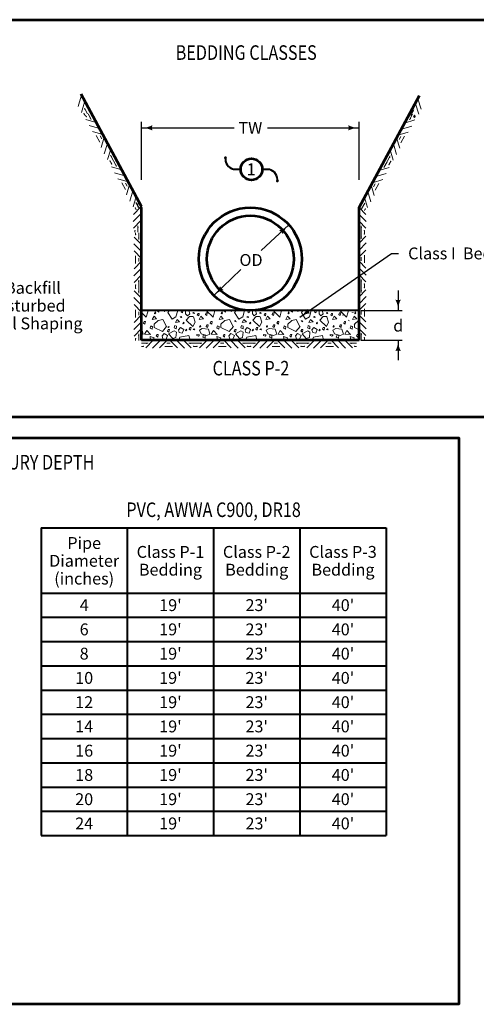
# Model space of a CAD drawing. Units: feet. Extents: x -2137151 to -2133914, y -2138504 to -2136414.
# Drawn here: x -2136011 to -2135165, y -2138462 to -2136635 of the extents above; entities that cross this region are included whole.
import ezdxf
from ezdxf.enums import TextEntityAlignment as Align

# ---------------------------------------------------------------- set-up
doc = ezdxf.new("R2010")
doc.units = ezdxf.units.FT
doc.header["$MEASUREMENT"] = 0
doc.layers.add('dsnCellElements', color=7, linetype='Continuous', lineweight=0)
doc.layers.add('Level 1', color=7, linetype='Continuous', lineweight=0)
doc.styles.add('Style-arial', font='arial.shx')

# ---------------------------------------------------------------- blocks, each defined once
blk = doc.blocks.new('GRHASH')
at = {"layer": 'dsnCellElements', "color": 37, "linetype": 'Continuous', "lineweight": 0}
for p, q in [((99.6, 0), (0, 0)), ((21.6, 0), (7.5, -14.1)), ((47.1, 0), (32.9, -14.1)), ((52.5, 0), (66.6, -14.1)), ((77.9, 0), (92.1, -14.1)), ((12, -5.5), (0, -5.5)), ((3.3, -11.3), (0, -11.3)), ((34.1, -0.2), (19.9, -14.4)), ((42.7, -11.4), (56.9, -11.4)), ((42.7, -11.4), (56.9, -11.4)), ((56.9, -11.4), (42.7, -11.4)), ((56.9, -11.4), (42.7, -11.4)), ((46.5, -5.5), (53, -5.5)), ((46.5, -5.5), (53, -5.5)), ((53, -5.5), (46.5, -5.5)), ((53, -5.5), (46.5, -5.5)), ((65.5, -0.2), (79.6, -14.4)), ((87.5, -5.5), (99.6, -5.5)), ((96.3, -11.3), (99.6, -11.3))]:
    blk.add_line(p, q, dxfattribs=at)
for p in [(0, 0), (99.6, 0), (3.3, -11.3), (9.1, -5.5), (90.5, -5.5), (96.3, -11.3)]:
    blk.add_point(p, dxfattribs=at)
blk = doc.blocks.new('LT')
at = {"layer": 'dsnCellElements', "linetype": 'Continuous', "lineweight": 30}
blk.add_hatch(color=140, dxfattribs=at).paths.add_polyline_path([(-20, 5, -0.156), (-20, -5, -0.123106), (0, 0, -0.123106)])

msp = doc.modelspace()

# ---------------------------------------------------------------- hatches: boundary and pattern name
at = {"layer": 'Level 1', "linetype": 'Continuous', "lineweight": 40}
h = msp.add_hatch(color=140, dxfattribs=at)
edge = h.paths.add_edge_path()
edge.add_arc((-2135629.8, -2136891.3), 2.79, 0, 360)
h = msp.add_hatch(color=140, dxfattribs=at)
edge = h.paths.add_edge_path()
edge.add_arc((-2135533.5, -2136934.2), 2.79, 0, 360)

# ---------------------------------------------------------------- linework, layer by layer
at = {"layer": 'dsnCellElements', "color": 37, "linetype": 'Continuous', "lineweight": 0}
for p, q in [((-2135897.2, -2136777.1), (-2135903, -2136796.2)), ((-2135891.1, -2136787.9), (-2135896.9, -2136807.1)), ((-2135277.2, -2136791.3), (-2135271.4, -2136810.5)), ((-2135272.8, -2136782), (-2135267.1, -2136801.1)), ((-2135892.4, -2136809.4), (-2135890.8, -2136812.3)), ((-2135891.4, -2136799), (-2135885.7, -2136809.5)), ((-2135280.4, -2136802.4), (-2135286.1, -2136813)), ((-2135279.4, -2136812.8), (-2135281, -2136815.7)), ((-2135792, -2136976.4), (-2135792, -2136982.9)), ((-2135792, -2136982.9), (-2135792, -2136976.4)), ((-2135792, -2136982.9), (-2135792, -2136976.4)), ((-2135786.7, -2136995.4), (-2135800.9, -2137009.5)), ((-2135786.5, -2136982.4), (-2135800.6, -2136996.5)), ((-2135785.2, -2137029.4), (-2135785.2, -2136982.3)), ((-2135382.1, -2136983.7), (-2135369.3, -2136996.5)), ((-2135382.1, -2137030.9), (-2135382.1, -2136983.8)), ((-2135382.1, -2136996.5), (-2135369.1, -2137009.5)), ((-2135786.5, -2137007.8), (-2135800.6, -2137022)), ((-2135382.1, -2137009.1), (-2135369.3, -2137022)), ((-2135797.8, -2137026.2), (-2135797.8, -2137029.4)), ((-2135792, -2137017.4), (-2135792, -2137029.4)), ((-2135382.1, -2137130.4), (-2135382.1, -2137030.9)), ((-2135378, -2137017.4), (-2135378, -2137029.4)), ((-2135378, -2137041.5), (-2135378, -2137029.4)), ((-2135372.2, -2137026.2), (-2135372.2, -2137029.4)), ((-2135372.2, -2137032.7), (-2135372.2, -2137029.4)), ((-2135382.1, -2137049.7), (-2135369.3, -2137036.9)), ((-2135382.1, -2137062.4), (-2135369.1, -2137049.3)), ((-2135382.1, -2137075.2), (-2135369.3, -2137062.4)), ((-2135382.1, -2137083.2), (-2135369.3, -2137096.1)), ((-2135377.9, -2137075.9), (-2135377.9, -2137082.5)), ((-2135377.9, -2137075.9), (-2135377.9, -2137082.5)), ((-2135377.9, -2137082.5), (-2135377.9, -2137075.9)), ((-2135377.9, -2137082.5), (-2135377.9, -2137075.9)), ((-2135372.1, -2137072.1), (-2135372.1, -2137086.3)), ((-2135372.1, -2137072.1), (-2135372.1, -2137086.3)), ((-2135372.1, -2137086.3), (-2135372.1, -2137072.1)), ((-2135372.1, -2137086.3), (-2135372.1, -2137072.1)), ((-2135382.1, -2137096), (-2135369.1, -2137109.1)), ((-2135382.1, -2137108.7), (-2135369.3, -2137121.5)), ((-2135378, -2137117), (-2135378, -2137129)), ((-2135372.2, -2137125.7), (-2135372.2, -2137129)), ((-2135382.1, -2137229.9), (-2135382.1, -2137130.4)), ((-2135382.1, -2137149.3), (-2135369.3, -2137136.5)), ((-2135378, -2137141), (-2135378, -2137129)), ((-2135372.2, -2137132.2), (-2135372.2, -2137129)), ((-2135383.4, -2137176.1), (-2135369.3, -2137161.9)), ((-2135382.1, -2137162), (-2135369.1, -2137148.9)), ((-2135383.4, -2137181.5), (-2135369.3, -2137195.6)), ((-2135377.9, -2137175.5), (-2135377.9, -2137182)), ((-2135377.9, -2137175.5), (-2135377.9, -2137182)), ((-2135377.9, -2137182), (-2135377.9, -2137175.5)), ((-2135377.9, -2137182), (-2135377.9, -2137175.5)), ((-2135372.1, -2137171.7), (-2135372.1, -2137185.9)), ((-2135372.1, -2137171.7), (-2135372.1, -2137185.9)), ((-2135372.1, -2137185.9), (-2135372.1, -2137171.7)), ((-2135372.1, -2137185.9), (-2135372.1, -2137171.7)), ((-2135383.2, -2137194.5), (-2135369.1, -2137208.6)), ((-2135383.4, -2137206.9), (-2135369.3, -2137221.1)), ((-2135378, -2137216.5), (-2135378, -2137228.5)), ((-2135372.2, -2137225.3), (-2135372.2, -2137228.5))]:
    msp.add_line(p, q, dxfattribs=at)
for p in [(-2135892.4, -2136809.4), (-2135890, -2136801.6), (-2135281.8, -2136805), (-2135279.4, -2136812.8), (-2135797.8, -2137026.2), (-2135792, -2137020.4), (-2135382.1, -2137030.9), (-2135378, -2137020.4), (-2135372.2, -2137026.2), (-2135372.2, -2137032.7), (-2135378, -2137038.5), (-2135378, -2137119.9), (-2135372.2, -2137125.7), (-2135378, -2137138), (-2135372.2, -2137132.2), (-2135378, -2137219.5), (-2135372.2, -2137225.3)]:
    msp.add_point(p, dxfattribs=at)
at = {"layer": 'Level 1', "color": 37, "linetype": 'Continuous', "lineweight": 53}
for p, q in [((-2135785.6, -2136981.5), (-2135897.6, -2136773.5)), ((-2135382.1, -2136983.7), (-2135270.1, -2136775.7)), ((-2135785.2, -2137229.9), (-2135785.2, -2136983.7)), ((-2135785.2, -2137229.9), (-2135785.2, -2136983.7)), ((-2135382.1, -2137229.9), (-2135382.1, -2136983.7)), ((-2135382.1, -2137229.9), (-2135785.2, -2137229.9))]:
    msp.add_line(p, q, dxfattribs=at)
at = {"layer": 'Level 1', "color": 140, "linetype": 'Continuous', "lineweight": 30}
for p, q in [((-2135785.2, -2136932.3), (-2135785.2, -2136824.7)), ((-2135382.1, -2136932.3), (-2135382.1, -2136824.7)), ((-2135785.2, -2136835.8), (-2135613.7, -2136835.8)), ((-2135552, -2136835.8), (-2135382.1, -2136835.8)), ((-2135512.3, -2137015.8), (-2135563.3, -2137063.1)), ((-2135492, -2137187), (-2135321.6, -2137068.7)), ((-2135321.6, -2137068.7), (-2135308.8, -2137068.7)), ((-2135601.1, -2137098.6), (-2135651.1, -2137146.6)), ((-2135309.6, -2137137.5), (-2135309.6, -2137174.5)), ((-2135378.5, -2137174.5), (-2135302.3, -2137174.5)), ((-2135378.5, -2137229.9), (-2135302.3, -2137229.9)), ((-2135309.6, -2137229.9), (-2135309.6, -2137267))]:
    msp.add_line(p, q, dxfattribs=at)
at = {"layer": 'Level 1', "color": 140, "linetype": 'Continuous', "lineweight": 40}
for p, q in [((-2135611.2, -2136912.7), (-2135601.5, -2136912.7)), ((-2135561.5, -2136912.7), (-2135551.8, -2136912.7))]:
    msp.add_line(p, q, dxfattribs=at)
at = {"layer": 'Level 1', "color": 7, "linetype": 'Continuous', "lineweight": 40}
for p, q in [((-2135382.1, -2137174.5), (-2135785.2, -2137174.5)), ((-2135393.7, -2137178.2), (-2135393.5, -2137177.5)), ((-2135411.6, -2137183.4), (-2135412, -2137183.1)), ((-2135400.7, -2137193), (-2135400.4, -2137192.3)), ((-2135390.3, -2137200.4), (-2135390, -2137199.8)), ((-2135388.5, -2137188.1), (-2135388.3, -2137187.4)), ((-2135400.8, -2137208.1), (-2135401.2, -2137207.7)), ((-2135399.3, -2137218.6), (-2135399, -2137217.9)), ((-2135971.8, -2137577.5), (-2135331.8, -2137577.5)), ((-2135971.8, -2137577.5), (-2135971.8, -2138148.7)), ((-2135811.8, -2137577.5), (-2135811.8, -2138148.7)), ((-2135651.8, -2137577.5), (-2135651.8, -2138148.7)), ((-2135491.8, -2137577.5), (-2135491.8, -2138148.7)), ((-2135331.8, -2137577.5), (-2135331.8, -2138148.7)), ((-2135971.8, -2137698.7), (-2135331.8, -2137698.7)), ((-2135971.8, -2137743.7), (-2135331.8, -2137743.7)), ((-2135971.8, -2137788.7), (-2135331.8, -2137788.7)), ((-2135971.8, -2137833.7), (-2135331.8, -2137833.7)), ((-2135971.8, -2137878.7), (-2135331.8, -2137878.7)), ((-2135971.8, -2137923.7), (-2135331.8, -2137923.7)), ((-2135971.8, -2137968.7), (-2135331.8, -2137968.7)), ((-2135971.8, -2138013.7), (-2135331.8, -2138013.7)), ((-2135971.8, -2138058.7), (-2135331.8, -2138058.7)), ((-2135971.8, -2138103.7), (-2135331.8, -2138103.7)), ((-2135971.8, -2138148.7), (-2135331.8, -2138148.7))]:
    msp.add_line(p, q, dxfattribs=at)
at = {"layer": 'Level 1', "color": 7, "linetype": 'Continuous', "lineweight": 13}
for p, q in [((-2135690.1, -2137179.3), (-2135690.5, -2137179.5)), ((-2135690.5, -2137179.5), (-2135690.1, -2137179.6)), ((-2135688.8, -2137178.3), (-2135690.1, -2137179.3)), ((-2135690.1, -2137179.6), (-2135687.4, -2137180.3)), ((-2135687.4, -2137180.3), (-2135688.8, -2137178.3)), ((-2135566.4, -2137179.3), (-2135566.8, -2137179.5)), ((-2135566.8, -2137179.5), (-2135566.4, -2137179.6)), ((-2135565, -2137178.3), (-2135566.4, -2137179.3)), ((-2135566.4, -2137179.6), (-2135563.7, -2137180.3)), ((-2135563.7, -2137180.3), (-2135565, -2137178.3)), ((-2135442.6, -2137179.3), (-2135443, -2137179.5)), ((-2135443, -2137179.5), (-2135442.6, -2137179.6)), ((-2135441.2, -2137178.3), (-2135442.6, -2137179.3)), ((-2135442.6, -2137179.6), (-2135439.9, -2137180.3)), ((-2135439.9, -2137180.3), (-2135441.2, -2137178.3)), ((-2135754.4, -2137193.2), (-2135761.8, -2137199.7)), ((-2135761.8, -2137199.7), (-2135761.8, -2137204.1)), ((-2135746.1, -2137191.6), (-2135754.4, -2137193.2)), ((-2135739.1, -2137204.1), (-2135746.1, -2137191.6)), ((-2135696.3, -2137185.7), (-2135702.5, -2137192.6)), ((-2135702.5, -2137192.6), (-2135690.1, -2137204.1)), ((-2135690.1, -2137186), (-2135696.3, -2137185.7)), ((-2135689.3, -2137186.1), (-2135690.1, -2137186)), ((-2135690.1, -2137204.1), (-2135686.2, -2137196.3)), ((-2135686.2, -2137196.3), (-2135689.3, -2137186.1)), ((-2135630.7, -2137193.2), (-2135638.1, -2137199.7)), ((-2135638.1, -2137199.7), (-2135638.1, -2137204.1)), ((-2135622.4, -2137191.6), (-2135630.7, -2137193.2)), ((-2135615.3, -2137204.1), (-2135622.4, -2137191.6)), ((-2135572.6, -2137185.7), (-2135578.7, -2137192.6)), ((-2135578.7, -2137192.6), (-2135566.4, -2137204.1)), ((-2135566.4, -2137186), (-2135572.6, -2137185.7)), ((-2135565.5, -2137186.1), (-2135566.4, -2137186)), ((-2135566.4, -2137204.1), (-2135562.4, -2137196.3)), ((-2135562.4, -2137196.3), (-2135565.5, -2137186.1)), ((-2135506.9, -2137193.2), (-2135514.3, -2137199.7)), ((-2135514.3, -2137199.7), (-2135514.3, -2137204.1)), ((-2135498.6, -2137191.6), (-2135506.9, -2137193.2)), ((-2135491.6, -2137204.1), (-2135498.6, -2137191.6)), ((-2135448.8, -2137185.7), (-2135455, -2137192.6)), ((-2135455, -2137192.6), (-2135442.6, -2137204.1)), ((-2135442.6, -2137186), (-2135448.8, -2137185.7)), ((-2135441.7, -2137186.1), (-2135442.6, -2137186)), ((-2135442.6, -2137204.1), (-2135438.6, -2137196.3)), ((-2135438.6, -2137196.3), (-2135441.7, -2137186.1)), ((-2135383.2, -2137193.2), (-2135390.6, -2137199.7)), ((-2135390.6, -2137199.7), (-2135390.6, -2137204.1)), ((-2135768.7, -2137204.1), (-2135769.7, -2137207.3)), ((-2135769.7, -2137207.3), (-2135765.7, -2137209.3)), ((-2135768.4, -2137203.2), (-2135768.7, -2137204.1)), ((-2135766.1, -2137204.1), (-2135768.4, -2137203.2)), ((-2135765.3, -2137204.4), (-2135766.1, -2137204.1)), ((-2135765.7, -2137209.3), (-2135765.3, -2137204.4)), ((-2135761.8, -2137204.1), (-2135761.8, -2137206.3)), ((-2135761.8, -2137206.3), (-2135746.8, -2137213.5)), ((-2135746.8, -2137213.5), (-2135738.9, -2137204.6)), ((-2135738.9, -2137204.6), (-2135739.1, -2137204.1)), ((-2135724.1, -2137204.1), (-2135724.9, -2137206.6)), ((-2135724.9, -2137206.6), (-2135720.9, -2137208.6)), ((-2135723.6, -2137202.4), (-2135724.1, -2137204.1)), ((-2135720.5, -2137203.7), (-2135723.6, -2137202.4)), ((-2135720.9, -2137208.6), (-2135720.6, -2137204.1)), ((-2135720.6, -2137204.1), (-2135720.5, -2137203.7)), ((-2135677.3, -2137204.1), (-2135677.7, -2137205.2)), ((-2135677.7, -2137205.2), (-2135677, -2137205.8)), ((-2135676.8, -2137202.5), (-2135677.3, -2137204.1)), ((-2135677, -2137205.8), (-2135675.5, -2137204.4)), ((-2135675.7, -2137204.1), (-2135676.8, -2137202.5)), ((-2135675.5, -2137204.4), (-2135675.7, -2137204.1)), ((-2135664.3, -2137201.1), (-2135665.6, -2137204)), ((-2135665.6, -2137204), (-2135665.4, -2137204.1)), ((-2135665.4, -2137204.1), (-2135663, -2137206)), ((-2135662.1, -2137201.1), (-2135664.3, -2137201.1)), ((-2135663, -2137206), (-2135662.6, -2137204.1)), ((-2135662.6, -2137204.1), (-2135662.1, -2137201.1)), ((-2135644.9, -2137204.1), (-2135645.9, -2137207.3)), ((-2135645.9, -2137207.3), (-2135642, -2137209.3)), ((-2135644.6, -2137203.2), (-2135644.9, -2137204.1)), ((-2135642.3, -2137204.1), (-2135644.6, -2137203.2)), ((-2135641.5, -2137204.4), (-2135642.3, -2137204.1)), ((-2135642, -2137209.3), (-2135641.5, -2137204.4)), ((-2135638.1, -2137204.1), (-2135638.1, -2137206.3)), ((-2135638.1, -2137206.3), (-2135623.1, -2137213.5)), ((-2135623.1, -2137213.5), (-2135615.1, -2137204.6)), ((-2135615.1, -2137204.6), (-2135615.3, -2137204.1)), ((-2135600.4, -2137204.1), (-2135601.2, -2137206.6)), ((-2135601.2, -2137206.6), (-2135597.2, -2137208.6)), ((-2135599.8, -2137202.4), (-2135600.4, -2137204.1)), ((-2135596.8, -2137203.7), (-2135599.8, -2137202.4)), ((-2135597.2, -2137208.6), (-2135596.8, -2137204.1)), ((-2135596.8, -2137204.1), (-2135596.8, -2137203.7)), ((-2135553.5, -2137204.1), (-2135553.9, -2137205.2)), ((-2135553.9, -2137205.2), (-2135553.3, -2137205.8)), ((-2135553, -2137202.5), (-2135553.5, -2137204.1)), ((-2135553.3, -2137205.8), (-2135551.7, -2137204.4)), ((-2135551.9, -2137204.1), (-2135553, -2137202.5)), ((-2135551.7, -2137204.4), (-2135551.9, -2137204.1)), ((-2135540.5, -2137201.1), (-2135541.8, -2137204)), ((-2135541.8, -2137204), (-2135541.7, -2137204.1)), ((-2135541.7, -2137204.1), (-2135539.2, -2137206)), ((-2135538.3, -2137201.1), (-2135540.5, -2137201.1)), ((-2135539.2, -2137206), (-2135538.8, -2137204.1)), ((-2135538.8, -2137204.1), (-2135538.3, -2137201.1)), ((-2135521.1, -2137204.1), (-2135522.2, -2137207.3)), ((-2135522.2, -2137207.3), (-2135518.2, -2137209.3)), ((-2135520.8, -2137203.2), (-2135521.1, -2137204.1)), ((-2135518.5, -2137204.1), (-2135520.8, -2137203.2)), ((-2135517.8, -2137204.4), (-2135518.5, -2137204.1)), ((-2135518.2, -2137209.3), (-2135517.8, -2137204.4)), ((-2135514.3, -2137204.1), (-2135514.3, -2137206.3)), ((-2135514.3, -2137206.3), (-2135499.3, -2137213.5)), ((-2135499.3, -2137213.5), (-2135491.4, -2137204.6)), ((-2135491.4, -2137204.6), (-2135491.6, -2137204.1)), ((-2135476.6, -2137204.1), (-2135477.4, -2137206.6)), ((-2135477.4, -2137206.6), (-2135473.4, -2137208.6)), ((-2135476.1, -2137202.4), (-2135476.6, -2137204.1)), ((-2135473, -2137203.7), (-2135476.1, -2137202.4)), ((-2135473.4, -2137208.6), (-2135473, -2137204.1)), ((-2135473, -2137204.1), (-2135473, -2137203.7)), ((-2135429.8, -2137204.1), (-2135430.1, -2137205.2)), ((-2135430.1, -2137205.2), (-2135429.5, -2137205.8)), ((-2135429.3, -2137202.5), (-2135429.8, -2137204.1)), ((-2135429.5, -2137205.8), (-2135428, -2137204.4)), ((-2135428.1, -2137204.1), (-2135429.3, -2137202.5)), ((-2135428, -2137204.4), (-2135428.1, -2137204.1)), ((-2135416.8, -2137201.1), (-2135418.1, -2137204)), ((-2135418.1, -2137204), (-2135417.9, -2137204.1)), ((-2135417.9, -2137204.1), (-2135415.4, -2137206)), ((-2135414.5, -2137201.1), (-2135416.8, -2137201.1)), ((-2135415.4, -2137206), (-2135415.1, -2137204.1)), ((-2135415.1, -2137204.1), (-2135414.5, -2137201.1)), ((-2135397.4, -2137204.1), (-2135398.4, -2137207.3)), ((-2135398.4, -2137207.3), (-2135394.5, -2137209.3)), ((-2135397.1, -2137203.2), (-2135397.4, -2137204.1)), ((-2135394.8, -2137204.1), (-2135397.1, -2137203.2)), ((-2135394, -2137204.4), (-2135394.8, -2137204.1)), ((-2135394.5, -2137209.3), (-2135394, -2137204.4)), ((-2135390.6, -2137204.1), (-2135390.6, -2137206.3)), ((-2135390.6, -2137206.3), (-2135382.1, -2137210.3))]:
    msp.add_line(p, q, dxfattribs=at)
at = {"layer": 'Level 1', "color": 37, "linetype": 'Continuous', "lineweight": 13}
msp.add_line((-2135382.1, -2137193), (-2135383.2, -2137193.2), dxfattribs=at)
at = {"layer": 'Level 1', "color": 7, "linetype": 'Continuous', "lineweight": 53, "flags": 128}
for points in [[(-2137075.9, -2136635.1), (-2134133.1, -2136635.1), (-2134133.1, -2137372.7), (-2137075.9, -2137372.7), (-2137075.9, -2136635.1)], [(-2136859.4, -2137410.7), (-2135196.9, -2137410.7), (-2135196.9, -2138461.7), (-2136859.4, -2138461.7), (-2136859.4, -2137410.7)]]:
    msp.add_lwpolyline(points, dxfattribs=at)
at = {"layer": 'Level 1', "color": 7, "linetype": 'Continuous', "lineweight": 13, "flags": 128}
for points in [[(-2135785.2, -2137178.3), (-2135776.6, -2137186.8), (-2135773.7, -2137177.1), (-2135773.6, -2137174.5)], [(-2135752.9, -2137174.5), (-2135753.1, -2137177.5), (-2135757.3, -2137174.5)], [(-2135744, -2137174.5), (-2135745.5, -2137175.5), (-2135742.4, -2137176.3), (-2135743.6, -2137174.5)], [(-2135736.5, -2137178.5), (-2135728.7, -2137190.7), (-2135721.6, -2137186.6), (-2135718.2, -2137174.5)], [(-2135733.5, -2137174.5), (-2135736.5, -2137178.2)], [(-2135710.9, -2137174.5), (-2135712.2, -2137177.2), (-2135709.5, -2137179.2), (-2135708.7, -2137174.5)], [(-2135698, -2137174.5), (-2135695.8, -2137181.1), (-2135700.3, -2137184.4), (-2135703.6, -2137181.1), (-2135703.6, -2137174.5)], [(-2135665.3, -2137174.5), (-2135652.8, -2137186.8), (-2135649.9, -2137177.1), (-2135649.8, -2137174.5)], [(-2135629.2, -2137174.5), (-2135629.4, -2137177.5), (-2135633.5, -2137174.5)], [(-2135620.3, -2137174.5), (-2135621.7, -2137175.5), (-2135618.6, -2137176.3), (-2135619.8, -2137174.5)], [(-2135612.8, -2137178.5), (-2135604.9, -2137190.7), (-2135597.8, -2137186.6), (-2135594.5, -2137174.5)], [(-2135609.7, -2137174.5), (-2135612.8, -2137178.2)], [(-2135587.2, -2137174.5), (-2135588.4, -2137177.2), (-2135585.8, -2137179.2), (-2135584.9, -2137174.5)], [(-2135574.3, -2137174.5), (-2135572, -2137181.1), (-2135576.5, -2137184.4), (-2135579.9, -2137181.1), (-2135579.9, -2137174.5)], [(-2135541.5, -2137174.5), (-2135529.1, -2137186.8), (-2135526.2, -2137177.1), (-2135526.1, -2137174.5)], [(-2135505.4, -2137174.5), (-2135505.6, -2137177.5), (-2135509.7, -2137174.5)], [(-2135496.5, -2137174.5), (-2135498, -2137175.5), (-2135494.9, -2137176.3), (-2135496, -2137174.5)], [(-2135489, -2137178.5), (-2135481.1, -2137190.7), (-2135474.1, -2137186.6), (-2135470.7, -2137174.5)], [(-2135486, -2137174.5), (-2135489, -2137178.2)], [(-2135463.4, -2137174.5), (-2135464.6, -2137177.2), (-2135462, -2137179.2), (-2135461.2, -2137174.5)], [(-2135450.5, -2137174.5), (-2135448.3, -2137181.1), (-2135452.8, -2137184.4), (-2135456.1, -2137181.1), (-2135456.1, -2137174.5)], [(-2135417.8, -2137174.5), (-2135405.3, -2137186.8), (-2135402.4, -2137177.1), (-2135402.3, -2137174.5)], [(-2135382.1, -2137177.3), (-2135386, -2137174.5)], [(-2135785.2, -2137209.5), (-2135785.1, -2137209.5), (-2135782.2, -2137218.6), (-2135785.2, -2137219.7)], [(-2135768.5, -2137229.9), (-2135769.6, -2137222.8), (-2135762, -2137225.4), (-2135764.3, -2137229.9)], [(-2135747.1, -2137229.9), (-2135746.8, -2137228.4), (-2135749, -2137228.4), (-2135749.7, -2137229.9)], [(-2135695.4, -2137229.9), (-2135697.4, -2137221.2), (-2135714.1, -2137223.8), (-2135716.4, -2137229.9)], [(-2135683.5, -2137229.9), (-2135684.5, -2137229), (-2135686, -2137229.9)], [(-2135644.8, -2137229.9), (-2135645.9, -2137222.8), (-2135638.3, -2137225.4), (-2135640.5, -2137229.9)], [(-2135623.3, -2137229.9), (-2135623, -2137228.4), (-2135625.2, -2137228.4), (-2135626, -2137229.9)], [(-2135571.6, -2137229.9), (-2135573.7, -2137221.2), (-2135590.3, -2137223.8), (-2135592.7, -2137229.9)], [(-2135559.8, -2137229.9), (-2135560.7, -2137229), (-2135562.2, -2137229.9)], [(-2135521, -2137229.9), (-2135522.1, -2137222.8), (-2135514.5, -2137225.4), (-2135516.8, -2137229.9)], [(-2135499.6, -2137229.9), (-2135499.3, -2137228.4), (-2135501.5, -2137228.4), (-2135502.2, -2137229.9)], [(-2135447.9, -2137229.9), (-2135449.9, -2137221.2), (-2135466.5, -2137223.8), (-2135468.9, -2137229.9)], [(-2135436, -2137229.9), (-2135437, -2137229), (-2135438.4, -2137229.9)], [(-2135397.2, -2137229.9), (-2135398.4, -2137222.8), (-2135390.8, -2137225.4), (-2135393, -2137229.9)]]:
    msp.add_lwpolyline(points, dxfattribs=at)
for points in [[(-2135761.2, -2137179.9), (-2135760.6, -2137180.5), (-2135759, -2137179.1), (-2135760.4, -2137177.2), (-2135761.2, -2137179.9)], [(-2135682, -2137182.7), (-2135679.4, -2137184.8), (-2135678.5, -2137179.9), (-2135680.7, -2137179.9), (-2135682, -2137182.7)], [(-2135666.9, -2137182), (-2135664.3, -2137184.1), (-2135663.4, -2137179.2), (-2135665.6, -2137179.2), (-2135666.9, -2137182)], [(-2135637.5, -2137179.9), (-2135636.8, -2137180.5), (-2135635.3, -2137179.1), (-2135636.6, -2137177.2), (-2135637.5, -2137179.9)], [(-2135558.2, -2137182.7), (-2135555.6, -2137184.8), (-2135554.7, -2137179.9), (-2135556.9, -2137179.9), (-2135558.2, -2137182.7)], [(-2135543.2, -2137182), (-2135540.5, -2137184.1), (-2135539.6, -2137179.2), (-2135541.8, -2137179.2), (-2135543.2, -2137182)], [(-2135513.7, -2137179.9), (-2135513.1, -2137180.5), (-2135511.5, -2137179.1), (-2135512.8, -2137177.2), (-2135513.7, -2137179.9)], [(-2135434.5, -2137182.7), (-2135431.8, -2137184.8), (-2135431, -2137179.9), (-2135433.2, -2137179.9), (-2135434.5, -2137182.7)], [(-2135419.4, -2137182), (-2135416.8, -2137184.1), (-2135415.9, -2137179.2), (-2135418.1, -2137179.2), (-2135419.4, -2137182)], [(-2135390, -2137179.9), (-2135389.3, -2137180.5), (-2135387.8, -2137179.1), (-2135389.1, -2137177.2), (-2135390, -2137179.9)], [(-2135781.7, -2137197.9), (-2135779, -2137200), (-2135778.1, -2137195), (-2135780.3, -2137195), (-2135781.7, -2137197.9)], [(-2135765.4, -2137191), (-2135762.3, -2137185.2), (-2135757.5, -2137190.1), (-2135765.4, -2137191)], [(-2135722.6, -2137196.7), (-2135719.5, -2137191), (-2135714.8, -2137195.8), (-2135722.6, -2137196.7)], [(-2135713.8, -2137187.1), (-2135710.7, -2137187.9), (-2135712, -2137185.9), (-2135713.8, -2137187.1)], [(-2135708.8, -2137198.9), (-2135708.1, -2137199.5), (-2135706.5, -2137198.1), (-2135707.9, -2137196.2), (-2135708.8, -2137198.9)], [(-2135678.6, -2137191), (-2135675.5, -2137185.2), (-2135670.8, -2137190.1), (-2135678.6, -2137191)], [(-2135657.9, -2137197.9), (-2135655.3, -2137200), (-2135654.4, -2137195), (-2135656.6, -2137195), (-2135657.9, -2137197.9)], [(-2135641.6, -2137191), (-2135638.5, -2137185.2), (-2135633.8, -2137190.1), (-2135641.6, -2137191)], [(-2135613.2, -2137194.6), (-2135610.1, -2137195.4), (-2135611.4, -2137193.4), (-2135613.2, -2137194.6)], [(-2135598.9, -2137196.7), (-2135595.8, -2137191), (-2135591, -2137195.8), (-2135598.9, -2137196.7)], [(-2135590, -2137187.1), (-2135586.9, -2137187.9), (-2135588.2, -2137185.9), (-2135590, -2137187.1)], [(-2135585, -2137198.9), (-2135584.3, -2137199.5), (-2135582.8, -2137198.1), (-2135584.1, -2137196.2), (-2135585, -2137198.9)], [(-2135554.9, -2137191), (-2135551.8, -2137185.2), (-2135547, -2137190.1), (-2135554.9, -2137191)], [(-2135534.2, -2137197.9), (-2135531.5, -2137200), (-2135530.6, -2137195), (-2135532.8, -2137195), (-2135534.2, -2137197.9)], [(-2135517.8, -2137191), (-2135514.8, -2137185.2), (-2135510, -2137190.1), (-2135517.8, -2137191)], [(-2135489.4, -2137194.6), (-2135486.4, -2137195.4), (-2135487.7, -2137193.4), (-2135489.4, -2137194.6)], [(-2135475.1, -2137196.7), (-2135472, -2137191), (-2135467.3, -2137195.8), (-2135475.1, -2137196.7)], [(-2135466.2, -2137187.1), (-2135463.1, -2137187.9), (-2135464.5, -2137185.9), (-2135466.2, -2137187.1)], [(-2135461.2, -2137198.9), (-2135460.6, -2137199.5), (-2135459, -2137198.1), (-2135460.3, -2137196.2), (-2135461.2, -2137198.9)], [(-2135431.1, -2137191), (-2135428, -2137185.2), (-2135423.3, -2137190.1), (-2135431.1, -2137191)], [(-2135410.4, -2137197.9), (-2135407.8, -2137200), (-2135406.9, -2137195), (-2135409.1, -2137195), (-2135410.4, -2137197.9)], [(-2135394.1, -2137191), (-2135391, -2137185.2), (-2135386.2, -2137190.1), (-2135394.1, -2137191)], [(-2135775.8, -2137211.7), (-2135779.8, -2137218.8), (-2135768.9, -2137219.2), (-2135775.8, -2137211.7)], [(-2135743.5, -2137217.5), (-2135747.1, -2137221.9), (-2135745.7, -2137226.9), (-2135740, -2137227.8), (-2135737.1, -2137221.2), (-2135743.5, -2137217.5)], [(-2135737.3, -2137212.8), (-2135734.6, -2137214.9), (-2135733.7, -2137210), (-2135735.9, -2137210), (-2135737.3, -2137212.8)], [(-2135736.9, -2137204.8), (-2135733.9, -2137204), (-2135735.2, -2137206.1), (-2135736.9, -2137204.8)], [(-2135724.8, -2137212.2), (-2135735.2, -2137218.1), (-2135727.6, -2137226.5), (-2135721.7, -2137225), (-2135720.7, -2137214.8), (-2135724.8, -2137212.2)], [(-2135713.4, -2137206), (-2135716.9, -2137210.4), (-2135715.5, -2137215.5), (-2135709.8, -2137216.4), (-2135707, -2137209.8), (-2135713.4, -2137206)], [(-2135703.8, -2137211.9), (-2135703.1, -2137212.5), (-2135701.6, -2137211.1), (-2135702.9, -2137209.2), (-2135703.8, -2137211.9)], [(-2135697.2, -2137209), (-2135694.5, -2137211), (-2135693.6, -2137206.1), (-2135695.8, -2137206.1), (-2135697.2, -2137209)], [(-2135689.8, -2137209.9), (-2135686.7, -2137210.7), (-2135688, -2137208.7), (-2135689.8, -2137209.9)], [(-2135677.9, -2137211.3), (-2135672.7, -2137207.8), (-2135661.3, -2137209.5), (-2135658.5, -2137218.6), (-2135664.4, -2137220.8), (-2135675.1, -2137217.9), (-2135677.9, -2137211.3)], [(-2135652, -2137211.7), (-2135656.1, -2137218.8), (-2135645.2, -2137219.2), (-2135652, -2137211.7)], [(-2135619.8, -2137217.5), (-2135623.3, -2137221.9), (-2135621.9, -2137226.9), (-2135616.2, -2137227.8), (-2135613.3, -2137221.2), (-2135619.8, -2137217.5)], [(-2135613.5, -2137212.8), (-2135610.9, -2137214.9), (-2135610, -2137210), (-2135612.2, -2137210), (-2135613.5, -2137212.8)], [(-2135601, -2137212.2), (-2135611.4, -2137218.1), (-2135603.9, -2137226.5), (-2135597.9, -2137225), (-2135597, -2137214.8), (-2135601, -2137212.2)], [(-2135589.6, -2137206), (-2135593.2, -2137210.4), (-2135591.7, -2137215.5), (-2135586, -2137216.4), (-2135583.2, -2137209.8), (-2135589.6, -2137206)], [(-2135580, -2137211.9), (-2135579.4, -2137212.5), (-2135577.8, -2137211.1), (-2135579.1, -2137209.2), (-2135580, -2137211.9)], [(-2135573.4, -2137209), (-2135570.7, -2137211), (-2135569.9, -2137206.1), (-2135572.1, -2137206.1), (-2135573.4, -2137209)], [(-2135566, -2137209.9), (-2135562.9, -2137210.7), (-2135564.2, -2137208.7), (-2135566, -2137209.9)], [(-2135554.2, -2137211.3), (-2135548.9, -2137207.8), (-2135537.5, -2137209.5), (-2135534.7, -2137218.6), (-2135540.6, -2137220.8), (-2135551.3, -2137217.9), (-2135554.2, -2137211.3)], [(-2135528.3, -2137211.7), (-2135532.3, -2137218.8), (-2135521.4, -2137219.2), (-2135528.3, -2137211.7)], [(-2135496, -2137217.5), (-2135499.6, -2137221.9), (-2135498.1, -2137226.9), (-2135492.4, -2137227.8), (-2135489.6, -2137221.2), (-2135496, -2137217.5)], [(-2135489.7, -2137212.8), (-2135487.1, -2137214.9), (-2135486.2, -2137210), (-2135488.4, -2137210), (-2135489.7, -2137212.8)], [(-2135477.2, -2137212.2), (-2135487.7, -2137218.1), (-2135480.1, -2137226.5), (-2135474.2, -2137225), (-2135473.2, -2137214.8), (-2135477.2, -2137212.2)], [(-2135465.8, -2137206), (-2135469.4, -2137210.4), (-2135468, -2137215.5), (-2135462.3, -2137216.4), (-2135459.4, -2137209.8), (-2135465.8, -2137206)], [(-2135456.3, -2137211.9), (-2135455.6, -2137212.5), (-2135454.1, -2137211.1), (-2135455.4, -2137209.2), (-2135456.3, -2137211.9)], [(-2135449.6, -2137209), (-2135447, -2137211), (-2135446.1, -2137206.1), (-2135448.3, -2137206.1), (-2135449.6, -2137209)], [(-2135442.3, -2137209.9), (-2135439.2, -2137210.7), (-2135440.5, -2137208.7), (-2135442.3, -2137209.9)], [(-2135430.4, -2137211.3), (-2135425.2, -2137207.8), (-2135413.8, -2137209.5), (-2135410.9, -2137218.6), (-2135416.9, -2137220.8), (-2135427.6, -2137217.9), (-2135430.4, -2137211.3)], [(-2135404.5, -2137211.7), (-2135408.6, -2137218.8), (-2135397.6, -2137219.2), (-2135404.5, -2137211.7)], [(-2135758, -2137221.9), (-2135755.3, -2137223.9), (-2135754.4, -2137219), (-2135756.7, -2137219), (-2135758, -2137221.9)], [(-2135680, -2137222.3), (-2135677.8, -2137219.8), (-2135683.1, -2137219), (-2135683.1, -2137221), (-2135680, -2137222.3)], [(-2135671.7, -2137223.9), (-2135667.7, -2137225.9), (-2135667.3, -2137221), (-2135670.4, -2137219.8), (-2135671.7, -2137223.9)], [(-2135634.2, -2137221.9), (-2135631.6, -2137223.9), (-2135630.7, -2137219), (-2135632.9, -2137219), (-2135634.2, -2137221.9)], [(-2135556.3, -2137222.3), (-2135554.1, -2137219.8), (-2135559.4, -2137219), (-2135559.4, -2137221), (-2135556.3, -2137222.3)], [(-2135548, -2137223.9), (-2135544, -2137225.9), (-2135543.5, -2137221), (-2135546.6, -2137219.8), (-2135548, -2137223.9)], [(-2135510.5, -2137221.9), (-2135507.8, -2137223.9), (-2135506.9, -2137219), (-2135509.2, -2137219), (-2135510.5, -2137221.9)], [(-2135432.5, -2137222.3), (-2135430.3, -2137219.8), (-2135435.6, -2137219), (-2135435.6, -2137221), (-2135432.5, -2137222.3)], [(-2135424.2, -2137223.9), (-2135420.2, -2137225.9), (-2135419.8, -2137221), (-2135422.9, -2137219.8), (-2135424.2, -2137223.9)], [(-2135386.7, -2137221.9), (-2135384.1, -2137223.9), (-2135383.2, -2137219), (-2135385.4, -2137219), (-2135386.7, -2137221.9)]]:
    msp.add_lwpolyline(points, close=True, dxfattribs=at)
at = {"layer": 'Level 1', "color": 6, "linetype": 'Continuous', "lineweight": 53}
msp.add_circle((-2135581.5, -2136912.7), 20, dxfattribs=at)
at = {"layer": 'Level 1', "color": 7, "linetype": 'Continuous', "lineweight": 53}
for radius in [95.4, 80.5]:
    msp.add_circle((-2135583.6, -2137079.1), radius, dxfattribs=at)
at = {"layer": 'Level 1', "color": 140, "linetype": 'Continuous', "lineweight": 40}
for centre, start, end in [((-2135611.2, -2136894.1), 180, 270), ((-2135552.1, -2136931.4), 0, 90)]:
    msp.add_arc(centre, 18.6, start, end, dxfattribs=at)
at = {"layer": 'Level 1', "color": 7, "linetype": 'Continuous', "lineweight": 40}
msp.add_solid([(-2135729.7, -2137198.7), (-2135729.7, -2137198.8), (-2135729.7, -2137198.8)], dxfattribs=at)

# ---------------------------------------------------------------- block references
at = {"layer": 'dsnCellElements', "color": 37, "linetype": 'Continuous', "lineweight": 0}
for p, rotation in [((-2135879.6, -2136806.9), 298.2985881547485), ((-2135334.7, -2136895.6), 61.70141184569061), ((-2135832.4, -2136894.6), 298.2985881547485), ((-2135382.1, -2136983.7), 61.70141184569061), ((-2135785.2, -2137030.8), 270), ((-2135785.2, -2137130.4), 270)]:
    msp.add_blockref('GRHASH', p, dxfattribs=dict(at, rotation=rotation))
at = {"layer": 'dsnCellElements', "color": 140, "linetype": 'Continuous', "lineweight": 30}
for p, rotation in [((-2135785.2, -2136835.8), 180), ((-2135512.2, -2137015.8), 42.88149293170066), ((-2135651.1, -2137146.6), 222.8784016104186), ((-2135309.6, -2137174.5), 270), ((-2135309.6, -2137229.9), 90)]:
    msp.add_blockref('LT', p, dxfattribs=dict(at, rotation=rotation))
msp.add_blockref('LT', (-2135382.1, -2136835.8), dxfattribs=at)
at = {"layer": 'dsnCellElements', "color": 140, "linetype": 'Continuous', "lineweight": 30, "extrusion": (0, 0, -1), "rotation": 325.238079260516}
msp.add_blockref('LT', (2135492, -2137187), dxfattribs=at)
at = {"layer": 'dsnCellElements', "color": 37, "linetype": 'Continuous', "lineweight": 0}
for p in [(-2135785.2, -2137229.9), (-2135685.6, -2137229.9), (-2135586.1, -2137229.9), (-2135486.5, -2137229.9)]:
    msp.add_blockref('GRHASH', p, dxfattribs=at)

# ---------------------------------------------------------------- texts
at = {"layer": 'Level 1', "color": 7, "linetype": 'Continuous', "lineweight": 80, "style": 'Style-arial', "width": 0.814815}
for s, p in [('BEDDING CLASSES', (-2135591.3, -2136682.6)), ('ALLOWABLE BURY DEPTH', (-2136052, -2137442.6))]:
    msp.add_text(s, height=27, dxfattribs=at).set_placement(p, align=Align.TOP_CENTER)
at = {"layer": 'Level 1', "color": 140, "linetype": 'Continuous', "lineweight": 40, "style": 'Style-arial'}
msp.add_text('TW', height=22, dxfattribs=at).set_placement((-2135583.6, -2136824.8), align=Align.TOP_CENTER)
at = {"layer": 'Level 1', "color": 6, "linetype": 'Continuous', "lineweight": 40, "style": 'Style-arial'}
msp.add_text('1', height=22, dxfattribs=at).set_placement((-2135590.5, -2136912.7), align=Align.MIDDLE_LEFT)
at = {"layer": 'Level 1', "color": 140, "linetype": 'Continuous', "lineweight": 53, "style": 'Style-arial'}
msp.add_text('OD', height=22, dxfattribs=at).set_placement((-2135603.8, -2137080.9), align=Align.MIDDLE_LEFT)
at = {"layer": 'Level 1', "color": 140, "linetype": 'Continuous', "lineweight": 40, "style": 'Style-arial'}
msp.add_text('d', height=22, dxfattribs=at).set_placement((-2135318.6, -2137202.7), align=Align.MIDDLE_LEFT)
at = {"layer": 'Level 1', "color": 7, "linetype": 'Continuous', "lineweight": 40, "style": 'Style-arial', "width": 0.814815}
for s, p in [('%%uCLASS P-2%%U', (-2135582.5, -2137268.1)), ('%%uPVC, AWWA C900, DR18%%U', (-2135651.8, -2137530.7))]:
    msp.add_text(s, height=27, dxfattribs=at).set_placement(p, align=Align.TOP_CENTER)
at = {"layer": 'Level 1', "color": 7, "linetype": 'Continuous', "lineweight": 53, "style": 'Style-arial'}
for s, p in [('4', (-2135891.8, -2137721.2)), ("19'", (-2135731.8, -2137721.2)), ("23'", (-2135571.8, -2137721.2)), ("40'", (-2135411.8, -2137721.2)), ('6', (-2135891.8, -2137766.2)), ("19'", (-2135731.8, -2137766.2)), ("23'", (-2135571.8, -2137766.2)), ("40'", (-2135411.8, -2137766.2)), ('8', (-2135891.8, -2137811.2)), ("19'", (-2135731.8, -2137811.2)), ("23'", (-2135571.8, -2137811.2)), ("40'", (-2135411.8, -2137811.2)), ('10', (-2135891.8, -2137856.2)), ("19'", (-2135731.8, -2137856.2)), ("23'", (-2135571.8, -2137856.2)), ("40'", (-2135411.8, -2137856.2)), ('12', (-2135891.8, -2137901.2)), ("19'", (-2135731.8, -2137901.2)), ("23'", (-2135571.8, -2137901.2)), ("40'", (-2135411.8, -2137901.2)), ('14', (-2135891.8, -2137946.2)), ("19'", (-2135731.8, -2137946.2)), ("23'", (-2135571.8, -2137946.2)), ("40'", (-2135411.8, -2137946.2)), ('16', (-2135891.8, -2137991.2)), ("19'", (-2135731.8, -2137991.2)), ("23'", (-2135571.8, -2137991.2)), ("40'", (-2135411.8, -2137991.2)), ('18', (-2135891.8, -2138036.2)), ("19'", (-2135731.8, -2138036.2)), ("23'", (-2135571.8, -2138036.2)), ("40'", (-2135411.8, -2138036.2)), ('20', (-2135891.8, -2138081.2)), ("19'", (-2135731.8, -2138081.2)), ("23'", (-2135571.8, -2138081.2)), ("40'", (-2135411.8, -2138081.2)), ('24', (-2135891.8, -2138126.2)), ("19'", (-2135731.8, -2138126.2)), ("23'", (-2135571.8, -2138126.2)), ("40'", (-2135411.8, -2138126.2))]:
    msp.add_text(s, height=22, dxfattribs=at).set_placement(p, align=Align.MIDDLE_CENTER)
at = {"layer": 'Level 1', "color": 140, "linetype": 'Continuous', "lineweight": 40, "insert": (-2135291, -2137057.7), "char_height": 22, "attachment_point": 1, "line_spacing_factor": 0.9, "style": 'Style-arial'}
msp.add_mtext('Class I  Bedding Material', dxfattribs=at)
at = {"layer": 'Level 1', "color": 140, "linetype": 'Continuous', "lineweight": 30, "insert": (-2136259.9, -2137121.6), "char_height": 22, "attachment_point": 1, "line_spacing_factor": 0.9, "style": 'Style-arial'}
msp.add_mtext('Loose, Suitable Backfill \\PMaterial or Undisturbed\\PMaterial with Bell Shaping', dxfattribs=at)
at = {"layer": 'Level 1', "color": 7, "linetype": 'Continuous', "lineweight": 40, "char_height": 22, "attachment_point": 5, "line_spacing_factor": 0.9, "style": 'Style-arial'}
for s, insert in [('Pipe\\PDiameter\\P(inches)', (-2135891.8, -2137641.8)), ('Class P-1\\PBedding', (-2135731.8, -2137641.8)), ('Class P-2\\PBedding', (-2135571.8, -2137641.8)), ('Class P-3\\PBedding', (-2135411.8, -2137641.8))]:
    msp.add_mtext(s, dxfattribs=dict(at, insert=insert))

doc.saveas('drawing.dxf')
